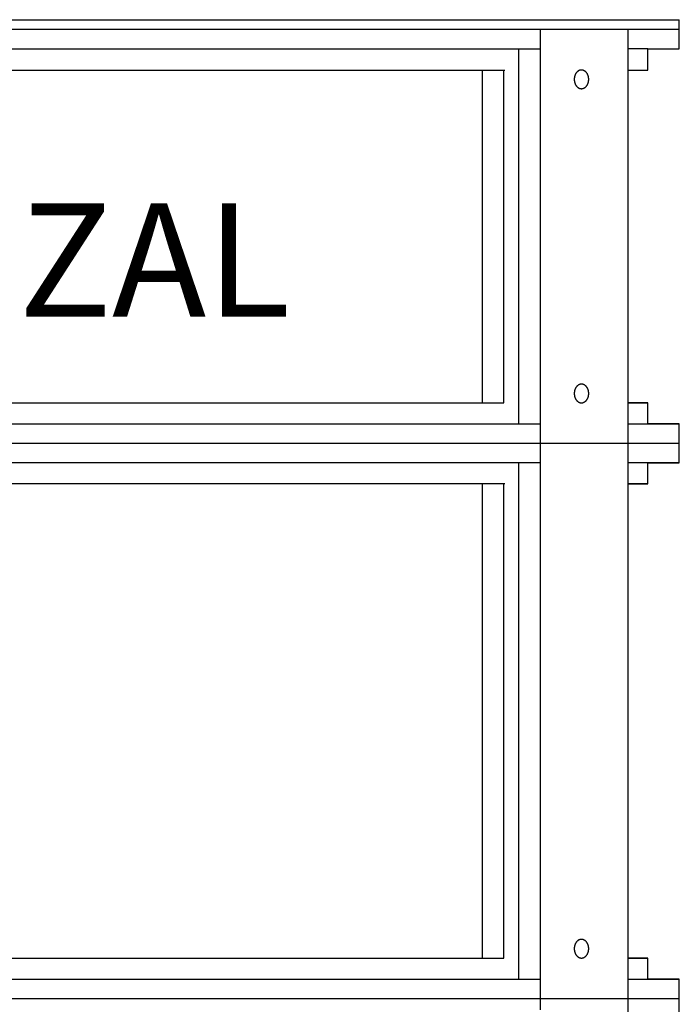
# Model space of a CAD drawing. Extents: x 524 to 66053, y 524 to 47671.
# Drawn here: x 15733 to 17054, y 39527 to 41498 of the extents above; entities that cross this region are included whole.
import ezdxf

# ---------------------------------------------------------------- set-up
doc = ezdxf.new("R2010")
doc.units = 0
doc.header["$MEASUREMENT"] = 0
doc.layers.get('0').update_dxf_attribs({"linetype": 'CONTINUOUS'})
doc.layers.add('DEFAULT', color=7, linetype='CONTINUOUS')

msp = doc.modelspace()

# ---------------------------------------------------------------- linework, layer by layer
for p, q in [((16775.3785, 40649.6096), (16775.3785, 41478.3601)), ((16951.2631, 40649.6096), (16951.2631, 41478.3601)), ((14689.6476, 41439.361), (16775.3785, 41439.361)), ((16732.4236, 40688.6086), (16732.4236, 41439.361)), ((14760.5924, 41397.1121), (16704.4337, 41397.1121)), ((16659.6176, 40730.8576), (16659.6176, 41397.1121)), ((16702.354, 40730.8576), (16702.354, 41397.1121)), ((16849.4617, 41393.7986), (16849.1578, 41393.5205)), ((16849.7704, 41394.066), (16849.4617, 41393.7986)), ((16850.0834, 41394.3224), (16849.7704, 41394.066)), ((16850.4005, 41394.5677), (16850.0834, 41394.3224)), ((16850.7212, 41394.8018), (16850.4005, 41394.5677)), ((16851.0453, 41395.0244), (16850.7212, 41394.8018)), ((16851.3724, 41395.2357), (16851.0453, 41395.0244)), ((16851.702, 41395.4354), (16851.3724, 41395.2357)), ((16852.034, 41395.6235), (16851.702, 41395.4354)), ((16852.3678, 41395.8), (16852.034, 41395.6235)), ((16852.7033, 41395.965), (16852.3678, 41395.8)), ((16853.0399, 41396.1184), (16852.7033, 41395.965)), ((16853.3775, 41396.2603), (16853.0399, 41396.1184)), ((16853.7156, 41396.3907), (16853.3775, 41396.2603)), ((16854.0539, 41396.5098), (16853.7156, 41396.3907)), ((16854.3921, 41396.6177), (16854.0539, 41396.5098)), ((16854.7299, 41396.7144), (16854.3921, 41396.6177)), ((16855.0671, 41396.8001), (16854.7299, 41396.7144)), ((16855.4032, 41396.875), (16855.0671, 41396.8001)), ((16855.738, 41396.9392), (16855.4032, 41396.875)), ((16856.0713, 41396.993), (16855.738, 41396.9392)), ((16856.4028, 41397.0365), (16856.0713, 41396.993)), ((16856.7322, 41397.0699), (16856.4028, 41397.0365)), ((16857.0593, 41397.0935), (16856.7322, 41397.0699)), ((16857.3839, 41397.1075), (16857.0593, 41397.0935)), ((16857.7058, 41397.1121), (16857.3839, 41397.1075)), ((16858.0277, 41397.1075), (16857.7058, 41397.1121)), ((16858.3523, 41397.0935), (16858.0277, 41397.1075)), ((16858.6794, 41397.0699), (16858.3523, 41397.0935)), ((16859.0088, 41397.0365), (16858.6794, 41397.0699)), ((16859.3403, 41396.993), (16859.0088, 41397.0365)), ((16859.6736, 41396.9392), (16859.3403, 41396.993)), ((16860.0084, 41396.875), (16859.6736, 41396.9392)), ((16860.3446, 41396.8001), (16860.0084, 41396.875)), ((16860.6817, 41396.7144), (16860.3446, 41396.8001)), ((16861.0195, 41396.6177), (16860.6817, 41396.7144)), ((16861.3577, 41396.5098), (16861.0195, 41396.6177)), ((16861.696, 41396.3907), (16861.3577, 41396.5098)), ((16862.0341, 41396.2603), (16861.696, 41396.3907)), ((16862.3717, 41396.1184), (16862.0341, 41396.2603)), ((16862.7083, 41395.965), (16862.3717, 41396.1184)), ((16863.0438, 41395.8), (16862.7083, 41395.965)), ((16863.3776, 41395.6235), (16863.0438, 41395.8)), ((16863.7096, 41395.4354), (16863.3776, 41395.6235)), ((16864.0393, 41395.2357), (16863.7096, 41395.4354)), ((16864.3663, 41395.0244), (16864.0393, 41395.2357)), ((16864.6904, 41394.8018), (16864.3663, 41395.0244)), ((16865.0111, 41394.5677), (16864.6904, 41394.8018)), ((16865.3282, 41394.3224), (16865.0111, 41394.5677)), ((16865.6412, 41394.066), (16865.3282, 41394.3224)), ((16865.9499, 41393.7986), (16865.6412, 41394.066)), ((16866.2538, 41393.5205), (16865.9499, 41393.7986)), ((16843.2186, 41379.2581), (16843.2042, 41378.425)), ((16843.2042, 41378.425), (16843.2186, 41377.592)), ((16843.2369, 41379.6797), (16843.2186, 41379.2581)), ((16843.2186, 41377.592), (16843.2369, 41377.1704)), ((16843.2629, 41380.1042), (16843.2369, 41379.6797)), ((16843.2369, 41377.1704), (16843.2629, 41376.7459)), ((16843.2966, 41380.5313), (16843.2629, 41380.1042)), ((16843.2629, 41376.7459), (16843.2966, 41376.3188)), ((16843.3383, 41380.9608), (16843.2966, 41380.5313)), ((16843.2966, 41376.3188), (16843.3383, 41375.8893)), ((16843.3882, 41381.3923), (16843.3383, 41380.9608)), ((16843.3383, 41375.8893), (16843.3882, 41375.4578)), ((16843.4463, 41381.8254), (16843.3882, 41381.3923)), ((16843.3882, 41375.4578), (16843.4463, 41375.0247)), ((16843.5128, 41382.2598), (16843.4463, 41381.8254)), ((16843.4463, 41375.0247), (16843.5128, 41374.5903)), ((16843.5879, 41382.6951), (16843.5128, 41382.2598)), ((16843.5128, 41374.5903), (16843.5879, 41374.155)), ((16843.6716, 41383.131), (16843.5879, 41382.6951)), ((16843.5879, 41374.155), (16843.6716, 41373.7191)), ((16843.764, 41383.5669), (16843.6716, 41383.131)), ((16843.8652, 41384.0026), (16843.764, 41383.5669)), ((16843.9753, 41384.4376), (16843.8652, 41384.0026)), ((16844.0944, 41384.8714), (16843.9753, 41384.4376)), ((16844.2224, 41385.3036), (16844.0944, 41384.8714)), ((16844.3594, 41385.7339), (16844.2224, 41385.3036)), ((16844.5054, 41386.1616), (16844.3594, 41385.7339)), ((16844.6604, 41386.5865), (16844.5054, 41386.1616)), ((16844.8243, 41387.0079), (16844.6604, 41386.5865)), ((16844.9971, 41387.4255), (16844.8243, 41387.0079)), ((16845.1787, 41387.8388), (16844.9971, 41387.4255)), ((16845.3691, 41388.2474), (16845.1787, 41387.8388)), ((16845.568, 41388.6508), (16845.3691, 41388.2474)), ((16845.7755, 41389.0485), (16845.568, 41388.6508)), ((16845.9914, 41389.4401), (16845.7755, 41389.0485)), ((16846.2154, 41389.8253), (16845.9914, 41389.4401)), ((16846.4474, 41390.2034), (16846.2154, 41389.8253)), ((16846.6873, 41390.5743), (16846.4474, 41390.2034)), ((16846.9348, 41390.9374), (16846.6873, 41390.5743)), ((16847.1896, 41391.2923), (16846.9348, 41390.9374)), ((16847.4516, 41391.6388), (16847.1896, 41391.2923)), ((16847.7205, 41391.9764), (16847.4516, 41391.6388)), ((16847.9959, 41392.3048), (16847.7205, 41391.9764)), ((16848.2777, 41392.6237), (16847.9959, 41392.3048)), ((16848.5655, 41392.9328), (16848.2777, 41392.6237)), ((16848.859, 41393.2318), (16848.5655, 41392.9328)), ((16849.1578, 41393.5205), (16848.859, 41393.2318)), ((16866.5527, 41393.2318), (16866.2538, 41393.5205)), ((16866.8461, 41392.9328), (16866.5527, 41393.2318)), ((16867.1339, 41392.6237), (16866.8461, 41392.9328)), ((16867.4157, 41392.3048), (16867.1339, 41392.6237)), ((16867.6911, 41391.9764), (16867.4157, 41392.3048)), ((16867.96, 41391.6388), (16867.6911, 41391.9764)), ((16868.222, 41391.2923), (16867.96, 41391.6388)), ((16868.4768, 41390.9374), (16868.222, 41391.2923)), ((16868.7243, 41390.5743), (16868.4768, 41390.9374)), ((16868.9642, 41390.2034), (16868.7243, 41390.5743)), ((16869.1962, 41389.8253), (16868.9642, 41390.2034)), ((16869.4203, 41389.4401), (16869.1962, 41389.8253)), ((16869.6361, 41389.0485), (16869.4203, 41389.4401)), ((16869.8436, 41388.6508), (16869.6361, 41389.0485)), ((16870.0426, 41388.2474), (16869.8436, 41388.6508)), ((16870.2329, 41387.8388), (16870.0426, 41388.2474)), ((16870.4145, 41387.4255), (16870.2329, 41387.8388)), ((16870.5873, 41387.0079), (16870.4145, 41387.4255)), ((16870.7513, 41386.5865), (16870.5873, 41387.0079)), ((16870.9062, 41386.1616), (16870.7513, 41386.5865)), ((16871.0522, 41385.7339), (16870.9062, 41386.1616)), ((16871.1892, 41385.3036), (16871.0522, 41385.7339)), ((16871.3172, 41384.8714), (16871.1892, 41385.3036)), ((16871.4363, 41384.4376), (16871.3172, 41384.8714)), ((16871.5464, 41384.0026), (16871.4363, 41384.4376)), ((16871.6476, 41383.5669), (16871.5464, 41384.0026)), ((16871.74, 41383.131), (16871.6476, 41383.5669)), ((16871.8237, 41382.6951), (16871.74, 41383.131)), ((16871.74, 41373.7191), (16871.8237, 41374.155)), ((16871.8988, 41382.2598), (16871.8237, 41382.6951)), ((16871.8237, 41374.155), (16871.8988, 41374.5903)), ((16871.9653, 41381.8254), (16871.8988, 41382.2598)), ((16871.8988, 41374.5903), (16871.9653, 41375.0247)), ((16872.0234, 41381.3923), (16871.9653, 41381.8254)), ((16871.9653, 41375.0247), (16872.0234, 41375.4578)), ((16872.0733, 41380.9608), (16872.0234, 41381.3923)), ((16872.0234, 41375.4578), (16872.0733, 41375.8893)), ((16872.115, 41380.5313), (16872.0733, 41380.9608)), ((16872.0733, 41375.8893), (16872.115, 41376.3188)), ((16872.1487, 41380.1042), (16872.115, 41380.5313)), ((16872.115, 41376.3188), (16872.1487, 41376.7459)), ((16872.1747, 41379.6797), (16872.1487, 41380.1042)), ((16872.1487, 41376.7459), (16872.1747, 41377.1704)), ((16872.193, 41379.2581), (16872.1747, 41379.6797)), ((16872.1747, 41377.1704), (16872.193, 41377.592)), ((16872.2074, 41378.425), (16872.193, 41379.2581)), ((16872.193, 41377.592), (16872.2074, 41378.425)), ((16843.6716, 41373.7191), (16843.764, 41373.2832)), ((16843.764, 41373.2832), (16843.8652, 41372.8475)), ((16843.8652, 41372.8475), (16843.9753, 41372.4125)), ((16843.9753, 41372.4125), (16844.0944, 41371.9787)), ((16844.0944, 41371.9787), (16844.2224, 41371.5464)), ((16844.2224, 41371.5464), (16844.3594, 41371.1162)), ((16844.3594, 41371.1162), (16844.5054, 41370.6885)), ((16844.5054, 41370.6885), (16844.6604, 41370.2636)), ((16844.6604, 41370.2636), (16844.8243, 41369.8422)), ((16844.8243, 41369.8422), (16844.9971, 41369.4246)), ((16844.9971, 41369.4246), (16845.1787, 41369.0113)), ((16845.1787, 41369.0113), (16845.3691, 41368.6027)), ((16845.3691, 41368.6027), (16845.568, 41368.1993)), ((16845.568, 41368.1993), (16845.7755, 41367.8016)), ((16845.7755, 41367.8016), (16845.9914, 41367.4099)), ((16845.9914, 41367.4099), (16846.2154, 41367.0248)), ((16846.2154, 41367.0248), (16846.4474, 41366.6466)), ((16846.4474, 41366.6466), (16846.6873, 41366.2758)), ((16846.6873, 41366.2758), (16846.9348, 41365.9127)), ((16846.9348, 41365.9127), (16847.1896, 41365.5578)), ((16847.1896, 41365.5578), (16847.4516, 41365.2113)), ((16847.4516, 41365.2113), (16847.7205, 41364.8737)), ((16847.7205, 41364.8737), (16847.9959, 41364.5453)), ((16847.9959, 41364.5453), (16848.2777, 41364.2264)), ((16848.2777, 41364.2264), (16848.5655, 41363.9173)), ((16848.5655, 41363.9173), (16848.859, 41363.6183)), ((16848.859, 41363.6183), (16849.1578, 41363.3296)), ((16849.1578, 41363.3296), (16849.4617, 41363.0514)), ((16849.4617, 41363.0514), (16849.7704, 41362.7841)), ((16849.7704, 41362.7841), (16850.0834, 41362.5277)), ((16850.0834, 41362.5277), (16850.4005, 41362.2824)), ((16850.4005, 41362.2824), (16850.7212, 41362.0483)), ((16850.7212, 41362.0483), (16851.0453, 41361.8256)), ((16851.0453, 41361.8256), (16851.3724, 41361.6144)), ((16851.3724, 41361.6144), (16851.702, 41361.4147)), ((16851.702, 41361.4147), (16852.034, 41361.2266)), ((16852.034, 41361.2266), (16852.3678, 41361.0501)), ((16852.3678, 41361.0501), (16852.7033, 41360.8851)), ((16852.7033, 41360.8851), (16853.0399, 41360.7317)), ((16853.0399, 41360.7317), (16853.3775, 41360.5898)), ((16853.3775, 41360.5898), (16853.7156, 41360.4593)), ((16853.7156, 41360.4593), (16854.0539, 41360.3403)), ((16854.0539, 41360.3403), (16854.3921, 41360.2324)), ((16854.3921, 41360.2324), (16854.7299, 41360.1357)), ((16854.7299, 41360.1357), (16855.0671, 41360.05)), ((16855.0671, 41360.05), (16855.4032, 41359.9751)), ((16855.4032, 41359.9751), (16855.738, 41359.9109)), ((16855.738, 41359.9109), (16856.0713, 41359.8571)), ((16856.0713, 41359.8571), (16856.4028, 41359.8136)), ((16856.4028, 41359.8136), (16856.7322, 41359.7802)), ((16856.7322, 41359.7802), (16857.0593, 41359.7566)), ((16857.0593, 41359.7566), (16857.3839, 41359.7426)), ((16857.3839, 41359.7426), (16857.7058, 41359.738)), ((16857.7058, 41359.738), (16858.0277, 41359.7426)), ((16858.0277, 41359.7426), (16858.3523, 41359.7566)), ((16858.3523, 41359.7566), (16858.6794, 41359.7802)), ((16858.6794, 41359.7802), (16859.0088, 41359.8136)), ((16859.0088, 41359.8136), (16859.3403, 41359.8571)), ((16859.3403, 41359.8571), (16859.6736, 41359.9109)), ((16859.6736, 41359.9109), (16860.0084, 41359.9751)), ((16860.0084, 41359.9751), (16860.3446, 41360.05)), ((16860.3446, 41360.05), (16860.6817, 41360.1357)), ((16860.6817, 41360.1357), (16861.0195, 41360.2324)), ((16861.0195, 41360.2324), (16861.3577, 41360.3403)), ((16861.3577, 41360.3403), (16861.696, 41360.4593)), ((16861.696, 41360.4593), (16862.0341, 41360.5898)), ((16862.0341, 41360.5898), (16862.3717, 41360.7317)), ((16862.3717, 41360.7317), (16862.7083, 41360.8851)), ((16862.7083, 41360.8851), (16863.0438, 41361.0501)), ((16863.0438, 41361.0501), (16863.3776, 41361.2266)), ((16863.3776, 41361.2266), (16863.7096, 41361.4147)), ((16863.7096, 41361.4147), (16864.0393, 41361.6144)), ((16864.0393, 41361.6144), (16864.3663, 41361.8256)), ((16864.3663, 41361.8256), (16864.6904, 41362.0483)), ((16864.6904, 41362.0483), (16865.0111, 41362.2824)), ((16865.0111, 41362.2824), (16865.3282, 41362.5277)), ((16865.3282, 41362.5277), (16865.6412, 41362.7841)), ((16865.6412, 41362.7841), (16865.9499, 41363.0514)), ((16865.9499, 41363.0514), (16866.2538, 41363.3296)), ((16866.2538, 41363.3296), (16866.5527, 41363.6183)), ((16866.5527, 41363.6183), (16866.8461, 41363.9173)), ((16866.8461, 41363.9173), (16867.1339, 41364.2264)), ((16867.1339, 41364.2264), (16867.4157, 41364.5453)), ((16867.4157, 41364.5453), (16867.6911, 41364.8737)), ((16867.6911, 41364.8737), (16867.96, 41365.2113)), ((16867.96, 41365.2113), (16868.222, 41365.5578)), ((16868.222, 41365.5578), (16868.4768, 41365.9127)), ((16868.4768, 41365.9127), (16868.7243, 41366.2758)), ((16868.7243, 41366.2758), (16868.9642, 41366.6466)), ((16868.9642, 41366.6466), (16869.1962, 41367.0248)), ((16869.1962, 41367.0248), (16869.4203, 41367.4099)), ((16869.4203, 41367.4099), (16869.6361, 41367.8016)), ((16869.6361, 41367.8016), (16869.8436, 41368.1993)), ((16869.8436, 41368.1993), (16870.0426, 41368.6027)), ((16870.0426, 41368.6027), (16870.2329, 41369.0113)), ((16870.2329, 41369.0113), (16870.4145, 41369.4246)), ((16870.4145, 41369.4246), (16870.5873, 41369.8422)), ((16870.5873, 41369.8422), (16870.7513, 41370.2636)), ((16870.7513, 41370.2636), (16870.9062, 41370.6885)), ((16870.9062, 41370.6885), (16871.0522, 41371.1162)), ((16871.0522, 41371.1162), (16871.1892, 41371.5464)), ((16871.1892, 41371.5464), (16871.3172, 41371.9787)), ((16871.3172, 41371.9787), (16871.4363, 41372.4125)), ((16871.4363, 41372.4125), (16871.5464, 41372.8475)), ((16871.5464, 41372.8475), (16871.6476, 41373.2832)), ((16871.6476, 41373.2832), (16871.74, 41373.7191)), ((16847.7205, 40763.0959), (16847.4516, 40762.7583)), ((16847.9959, 40763.4244), (16847.7205, 40763.0959)), ((16848.2777, 40763.7433), (16847.9959, 40763.4244)), ((16848.5655, 40764.0524), (16848.2777, 40763.7433)), ((16848.859, 40764.3514), (16848.5655, 40764.0524)), ((16849.1578, 40764.6401), (16848.859, 40764.3514)), ((16849.4617, 40764.9182), (16849.1578, 40764.6401)), ((16849.7704, 40765.1856), (16849.4617, 40764.9182)), ((16850.0834, 40765.442), (16849.7704, 40765.1856)), ((16850.4005, 40765.6873), (16850.0834, 40765.442)), ((16850.7212, 40765.9213), (16850.4005, 40765.6873)), ((16851.0453, 40766.144), (16850.7212, 40765.9213)), ((16851.3724, 40766.3552), (16851.0453, 40766.144)), ((16851.702, 40766.5549), (16851.3724, 40766.3552)), ((16852.034, 40766.7431), (16851.702, 40766.5549)), ((16852.3678, 40766.9196), (16852.034, 40766.7431)), ((16852.7033, 40767.0846), (16852.3678, 40766.9196)), ((16853.0399, 40767.238), (16852.7033, 40767.0846)), ((16853.3775, 40767.3799), (16853.0399, 40767.238)), ((16853.7156, 40767.5103), (16853.3775, 40767.3799)), ((16854.0539, 40767.6294), (16853.7156, 40767.5103)), ((16854.3921, 40767.7372), (16854.0539, 40767.6294)), ((16854.7299, 40767.834), (16854.3921, 40767.7372)), ((16855.0671, 40767.9197), (16854.7299, 40767.834)), ((16855.4032, 40767.9946), (16855.0671, 40767.9197)), ((16855.738, 40768.0588), (16855.4032, 40767.9946)), ((16856.0713, 40768.1126), (16855.738, 40768.0588)), ((16856.4028, 40768.1561), (16856.0713, 40768.1126)), ((16856.7322, 40768.1895), (16856.4028, 40768.1561)), ((16857.0593, 40768.2131), (16856.7322, 40768.1895)), ((16857.3839, 40768.2271), (16857.0593, 40768.2131)), ((16857.7058, 40768.2317), (16857.3839, 40768.2271)), ((16858.0277, 40768.2271), (16857.7058, 40768.2317)), ((16858.3523, 40768.2131), (16858.0277, 40768.2271)), ((16858.6794, 40768.1895), (16858.3523, 40768.2131)), ((16859.0088, 40768.1561), (16858.6794, 40768.1895)), ((16859.3403, 40768.1126), (16859.0088, 40768.1561)), ((16859.6736, 40768.0588), (16859.3403, 40768.1126)), ((16860.0084, 40767.9946), (16859.6736, 40768.0588)), ((16860.3446, 40767.9197), (16860.0084, 40767.9946)), ((16860.6817, 40767.834), (16860.3446, 40767.9197)), ((16861.0195, 40767.7372), (16860.6817, 40767.834)), ((16861.3577, 40767.6294), (16861.0195, 40767.7372)), ((16861.696, 40767.5103), (16861.3577, 40767.6294)), ((16862.0341, 40767.3799), (16861.696, 40767.5103)), ((16862.3717, 40767.238), (16862.0341, 40767.3799)), ((16862.7083, 40767.0846), (16862.3717, 40767.238)), ((16863.0438, 40766.9196), (16862.7083, 40767.0846)), ((16863.3776, 40766.7431), (16863.0438, 40766.9196)), ((16863.7096, 40766.5549), (16863.3776, 40766.7431)), ((16864.0393, 40766.3552), (16863.7096, 40766.5549)), ((16864.3663, 40766.144), (16864.0393, 40766.3552)), ((16864.6904, 40765.9213), (16864.3663, 40766.144)), ((16865.0111, 40765.6873), (16864.6904, 40765.9213)), ((16865.3282, 40765.442), (16865.0111, 40765.6873)), ((16865.6412, 40765.1856), (16865.3282, 40765.442)), ((16865.9499, 40764.9182), (16865.6412, 40765.1856)), ((16866.2538, 40764.6401), (16865.9499, 40764.9182)), ((16866.5527, 40764.3514), (16866.2538, 40764.6401)), ((16866.8461, 40764.0524), (16866.5527, 40764.3514)), ((16867.1339, 40763.7433), (16866.8461, 40764.0524)), ((16867.4157, 40763.4244), (16867.1339, 40763.7433)), ((16867.6911, 40763.0959), (16867.4157, 40763.4244)), ((16867.96, 40762.7583), (16867.6911, 40763.0959)), ((16843.2186, 40750.3777), (16843.2042, 40749.5446)), ((16843.2042, 40749.5446), (16843.2186, 40748.7115)), ((16843.2369, 40750.7992), (16843.2186, 40750.3777)), ((16843.2186, 40748.7115), (16843.2369, 40748.29)), ((16843.2629, 40751.2237), (16843.2369, 40750.7992)), ((16843.2369, 40748.29), (16843.2629, 40747.8655)), ((16843.2966, 40751.6509), (16843.2629, 40751.2237)), ((16843.2629, 40747.8655), (16843.2966, 40747.4384)), ((16843.3383, 40752.0804), (16843.2966, 40751.6509)), ((16843.2966, 40747.4384), (16843.3383, 40747.0089)), ((16843.3882, 40752.5118), (16843.3383, 40752.0804)), ((16843.3383, 40747.0089), (16843.3882, 40746.5774)), ((16843.4463, 40752.945), (16843.3882, 40752.5118)), ((16843.3882, 40746.5774), (16843.4463, 40746.1443)), ((16843.5128, 40753.3794), (16843.4463, 40752.945)), ((16843.4463, 40746.1443), (16843.5128, 40745.7099)), ((16843.5879, 40753.8147), (16843.5128, 40753.3794)), ((16843.5128, 40745.7099), (16843.5879, 40745.2745)), ((16843.6716, 40754.2505), (16843.5879, 40753.8147)), ((16843.5879, 40745.2745), (16843.6716, 40744.8387)), ((16843.764, 40754.6865), (16843.6716, 40754.2505)), ((16843.6716, 40744.8387), (16843.764, 40744.4027)), ((16843.8652, 40755.1222), (16843.764, 40754.6865)), ((16843.764, 40744.4027), (16843.8652, 40743.9671)), ((16843.9753, 40755.5571), (16843.8652, 40755.1222)), ((16843.8652, 40743.9671), (16843.9753, 40743.5321)), ((16844.0944, 40755.991), (16843.9753, 40755.5571)), ((16843.9753, 40743.5321), (16844.0944, 40743.0983)), ((16844.2224, 40756.4232), (16844.0944, 40755.991)), ((16844.3594, 40756.8534), (16844.2224, 40756.4232)), ((16844.5054, 40757.2812), (16844.3594, 40756.8534)), ((16844.6604, 40757.706), (16844.5054, 40757.2812)), ((16844.8243, 40758.1275), (16844.6604, 40757.706)), ((16844.9971, 40758.5451), (16844.8243, 40758.1275)), ((16845.1787, 40758.9584), (16844.9971, 40758.5451)), ((16845.3691, 40759.367), (16845.1787, 40758.9584)), ((16845.568, 40759.7703), (16845.3691, 40759.367)), ((16845.7755, 40760.1681), (16845.568, 40759.7703)), ((16845.9914, 40760.5597), (16845.7755, 40760.1681)), ((16846.2154, 40760.9448), (16845.9914, 40760.5597)), ((16846.4474, 40761.323), (16846.2154, 40760.9448)), ((16846.6873, 40761.6939), (16846.4474, 40761.323)), ((16846.9348, 40762.0569), (16846.6873, 40761.6939)), ((16847.1896, 40762.4119), (16846.9348, 40762.0569)), ((16847.4516, 40762.7583), (16847.1896, 40762.4119)), ((16868.222, 40762.4119), (16867.96, 40762.7583)), ((16868.4768, 40762.0569), (16868.222, 40762.4119)), ((16868.7243, 40761.6939), (16868.4768, 40762.0569)), ((16868.9642, 40761.323), (16868.7243, 40761.6939)), ((16869.1962, 40760.9448), (16868.9642, 40761.323)), ((16869.4203, 40760.5597), (16869.1962, 40760.9448)), ((16869.6361, 40760.1681), (16869.4203, 40760.5597)), ((16869.8436, 40759.7703), (16869.6361, 40760.1681)), ((16870.0426, 40759.367), (16869.8436, 40759.7703)), ((16870.2329, 40758.9584), (16870.0426, 40759.367)), ((16870.4145, 40758.5451), (16870.2329, 40758.9584)), ((16870.5873, 40758.1275), (16870.4145, 40758.5451)), ((16870.7513, 40757.706), (16870.5873, 40758.1275)), ((16870.9062, 40757.2812), (16870.7513, 40757.706)), ((16871.0522, 40756.8534), (16870.9062, 40757.2812)), ((16871.1892, 40756.4232), (16871.0522, 40756.8534)), ((16871.3172, 40755.991), (16871.1892, 40756.4232)), ((16871.4363, 40755.5571), (16871.3172, 40755.991)), ((16871.3172, 40743.0983), (16871.4363, 40743.5321)), ((16871.5464, 40755.1222), (16871.4363, 40755.5571)), ((16871.4363, 40743.5321), (16871.5464, 40743.9671)), ((16871.6476, 40754.6865), (16871.5464, 40755.1222)), ((16871.5464, 40743.9671), (16871.6476, 40744.4027)), ((16871.74, 40754.2505), (16871.6476, 40754.6865)), ((16871.6476, 40744.4027), (16871.74, 40744.8387)), ((16871.8237, 40753.8147), (16871.74, 40754.2505)), ((16871.74, 40744.8387), (16871.8237, 40745.2745)), ((16871.8988, 40753.3794), (16871.8237, 40753.8147)), ((16871.8237, 40745.2745), (16871.8988, 40745.7099)), ((16871.9653, 40752.945), (16871.8988, 40753.3794)), ((16871.8988, 40745.7099), (16871.9653, 40746.1443)), ((16872.0234, 40752.5118), (16871.9653, 40752.945)), ((16871.9653, 40746.1443), (16872.0234, 40746.5774)), ((16872.0733, 40752.0804), (16872.0234, 40752.5118)), ((16872.0234, 40746.5774), (16872.0733, 40747.0089)), ((16872.115, 40751.6509), (16872.0733, 40752.0804)), ((16872.0733, 40747.0089), (16872.115, 40747.4384)), ((16872.1487, 40751.2237), (16872.115, 40751.6509)), ((16872.115, 40747.4384), (16872.1487, 40747.8655)), ((16872.1747, 40750.7992), (16872.1487, 40751.2237)), ((16872.1487, 40747.8655), (16872.1747, 40748.29)), ((16872.193, 40750.3777), (16872.1747, 40750.7992)), ((16872.1747, 40748.29), (16872.193, 40748.7115)), ((16872.2074, 40749.5446), (16872.193, 40750.3777)), ((16872.193, 40748.7115), (16872.2074, 40749.5446)), ((14757.5673, 40730.8576), (16561.653, 40730.8576)), ((14762.6722, 40730.8576, -68.4392), (16702.354, 40730.8576, -68.4392)), ((16732.4236, 40688.6086, -68.4392), (16732.4236, 40730.8576, -68.4392)), ((16775.3785, 40649.6096, -68.4392), (16775.3785, 40730.8576, -68.4392)), ((16844.0944, 40743.0983), (16844.2224, 40742.666)), ((16844.2224, 40742.666), (16844.3594, 40742.2358)), ((16844.3594, 40742.2358), (16844.5054, 40741.808)), ((16844.5054, 40741.808), (16844.6604, 40741.3832)), ((16844.6604, 40741.3832), (16844.8243, 40740.9618)), ((16844.8243, 40740.9618), (16844.9971, 40740.5442)), ((16844.9971, 40740.5442), (16845.1787, 40740.1308)), ((16845.1787, 40740.1308), (16845.3691, 40739.7223)), ((16845.3691, 40739.7223), (16845.568, 40739.3189)), ((16845.568, 40739.3189), (16845.7755, 40738.9212)), ((16845.7755, 40738.9212), (16845.9914, 40738.5295)), ((16845.9914, 40738.5295), (16846.2154, 40738.1444)), ((16846.2154, 40738.1444), (16846.4474, 40737.7662)), ((16846.4474, 40737.7662), (16846.6873, 40737.3954)), ((16846.6873, 40737.3954), (16846.9348, 40737.0323)), ((16846.9348, 40737.0323), (16847.1896, 40736.6773)), ((16847.1896, 40736.6773), (16847.4516, 40736.3309)), ((16847.4516, 40736.3309), (16847.7205, 40735.9933)), ((16847.7205, 40735.9933), (16847.9959, 40735.6649)), ((16847.9959, 40735.6649), (16848.2777, 40735.346)), ((16848.2777, 40735.346), (16848.5655, 40735.0369)), ((16848.5655, 40735.0369), (16848.859, 40734.7379)), ((16848.859, 40734.7379), (16849.1578, 40734.4492)), ((16849.1578, 40734.4492), (16849.4617, 40734.171)), ((16849.4617, 40734.171), (16849.7704, 40733.9037)), ((16849.7704, 40733.9037), (16850.0834, 40733.6472)), ((16850.0834, 40733.6472), (16850.4005, 40733.4019)), ((16850.4005, 40733.4019), (16850.7212, 40733.1679)), ((16850.7212, 40733.1679), (16851.0453, 40732.9452)), ((16851.0453, 40732.9452), (16851.3724, 40732.734)), ((16851.3724, 40732.734), (16851.702, 40732.5343)), ((16851.702, 40732.5343), (16852.034, 40732.3462)), ((16852.034, 40732.3462), (16852.3678, 40732.1696)), ((16852.3678, 40732.1696), (16852.7033, 40732.0047)), ((16852.7033, 40732.0047), (16853.0399, 40731.8513)), ((16853.0399, 40731.8513), (16853.3775, 40731.7094)), ((16853.3775, 40731.7094), (16853.7156, 40731.5789)), ((16853.7156, 40731.5789), (16854.0539, 40731.4598)), ((16854.0539, 40731.4598), (16854.3921, 40731.352)), ((16854.3921, 40731.352), (16854.7299, 40731.2553)), ((16854.7299, 40731.2553), (16855.0671, 40731.1696)), ((16855.0671, 40731.1696), (16855.4032, 40731.0947)), ((16855.4032, 40731.0947), (16855.738, 40731.0304)), ((16855.738, 40731.0304), (16856.0713, 40730.9767)), ((16856.0713, 40730.9767), (16856.4028, 40730.9332)), ((16856.4028, 40730.9332), (16856.7322, 40730.8997)), ((16856.7322, 40730.8997), (16857.0593, 40730.8762)), ((16857.0593, 40730.8762), (16857.3839, 40730.8622)), ((16857.3839, 40730.8622), (16857.7058, 40730.8576)), ((16857.7058, 40730.8576), (16858.0277, 40730.8622)), ((16858.0277, 40730.8622), (16858.3523, 40730.8762)), ((16858.3523, 40730.8762), (16858.6794, 40730.8997)), ((16858.6794, 40730.8997), (16859.0088, 40730.9332)), ((16859.0088, 40730.9332), (16859.3403, 40730.9767)), ((16859.3403, 40730.9767), (16859.6736, 40731.0304)), ((16859.6736, 40731.0304), (16860.0084, 40731.0947)), ((16860.0084, 40731.0947), (16860.3446, 40731.1696)), ((16860.3446, 40731.1696), (16860.6817, 40731.2553)), ((16860.6817, 40731.2553), (16861.0195, 40731.352)), ((16861.0195, 40731.352), (16861.3577, 40731.4598)), ((16861.3577, 40731.4598), (16861.696, 40731.5789)), ((16861.696, 40731.5789), (16862.0341, 40731.7094)), ((16862.0341, 40731.7094), (16862.3717, 40731.8513)), ((16862.3717, 40731.8513), (16862.7083, 40732.0047)), ((16862.7083, 40732.0047), (16863.0438, 40732.1696)), ((16863.0438, 40732.1696), (16863.3776, 40732.3462)), ((16863.3776, 40732.3462), (16863.7096, 40732.5343)), ((16863.7096, 40732.5343), (16864.0393, 40732.734)), ((16864.0393, 40732.734), (16864.3663, 40732.9452)), ((16864.3663, 40732.9452), (16864.6904, 40733.1679)), ((16864.6904, 40733.1679), (16865.0111, 40733.4019)), ((16865.0111, 40733.4019), (16865.3282, 40733.6472)), ((16865.3282, 40733.6472), (16865.6412, 40733.9037)), ((16865.6412, 40733.9037), (16865.9499, 40734.171)), ((16865.9499, 40734.171), (16866.2538, 40734.4492)), ((16866.2538, 40734.4492), (16866.5527, 40734.7379)), ((16866.5527, 40734.7379), (16866.8461, 40735.0369)), ((16866.8461, 40735.0369), (16867.1339, 40735.346)), ((16867.1339, 40735.346), (16867.4157, 40735.6649)), ((16867.4157, 40735.6649), (16867.6911, 40735.9933)), ((16867.6911, 40735.9933), (16867.96, 40736.3309)), ((16867.96, 40736.3309), (16868.222, 40736.6773)), ((16868.222, 40736.6773), (16868.4768, 40737.0323)), ((16868.4768, 40737.0323), (16868.7243, 40737.3954)), ((16868.7243, 40737.3954), (16868.9642, 40737.7662)), ((16868.9642, 40737.7662), (16869.1962, 40738.1444)), ((16869.1962, 40738.1444), (16869.4203, 40738.5295)), ((16869.4203, 40738.5295), (16869.6361, 40738.9212)), ((16869.6361, 40738.9212), (16869.8436, 40739.3189)), ((16869.8436, 40739.3189), (16870.0426, 40739.7223)), ((16870.0426, 40739.7223), (16870.2329, 40740.1308)), ((16870.2329, 40740.1308), (16870.4145, 40740.5442)), ((16870.4145, 40740.5442), (16870.5873, 40740.9618)), ((16870.5873, 40740.9618), (16870.7513, 40741.3832)), ((16870.7513, 40741.3832), (16870.9062, 40741.808)), ((16870.9062, 40741.808), (16871.0522, 40742.2358)), ((16871.0522, 40742.2358), (16871.1892, 40742.666)), ((16871.1892, 40742.666), (16871.3172, 40743.0983)), ((16951.2631, 40730.8576, -68.4392), (16990.2621, 40730.8576, -68.4392)), ((16951.2631, 40649.6096, -68.4392), (16951.2631, 40730.8576, -68.4392)), ((14689.6476, 40688.6086, -68.4392), (16775.3785, 40688.6086, -68.4392)), ((14689.6476, 40688.6086), (16629.5726, 40688.6086)), ((16951.2631, 40688.6086, -68.4392), (17053.6356, 40688.6086, -68.4392)), ((16629.5726, 40649.6096, -68.4392), (14411.3906, 40649.6096, -68.4392)), ((17053.6356, 40649.6096, -68.4392), (14411.3906, 40649.6096, -68.4392)), ((16805.4572, 40649.6096, -68.4392), (16629.5726, 40649.6096, -68.4392)), ((16775.3785, 39538.1096, -68.4392), (16775.3785, 40649.6096, -68.4392)), ((17053.6356, 40649.6096, -68.4392), (16805.4572, 40649.6096, -68.4392)), ((16951.2631, 39538.1096, -68.4392), (16951.2631, 40649.6096, -68.4392)), ((16775.3785, 40610.6106, -68.4392), (14689.6476, 40610.6106, -68.4392)), ((16629.5726, 40610.6106, -68.4392), (14689.6476, 40610.6106, -68.4392)), ((16629.5726, 40610.6106), (14689.6476, 40610.6106)), ((16732.4236, 39577.1086, -68.4392), (16732.4236, 40610.6106, -68.4392)), ((17053.6356, 40610.6106, -68.4392), (16951.2631, 40610.6106, -68.4392)), ((16563.5873, 40568.3616, -68.4392), (14755.633, 40568.3616, -68.4392)), ((16563.5873, 40568.3616), (14755.633, 40568.3616)), ((16704.4337, 40568.3616, -68.4392), (14760.5924, 40568.3616, -68.4392)), ((16659.6176, 39619.3576, -68.4392), (16659.6176, 40568.3616, -68.4392)), ((16702.354, 39619.3576, -68.4392), (16702.354, 40568.3616, -68.4392)), ((16990.2621, 40568.3616, -68.4392), (16951.2631, 40568.3616, -68.4392)), ((16843.2629, 39639.7237, -68.4392), (16843.2369, 39639.2992, -68.4392)), ((16843.2966, 39640.1509, -68.4392), (16843.2629, 39639.7237, -68.4392)), ((16843.3383, 39640.5804, -68.4392), (16843.2966, 39640.1509, -68.4392)), ((16843.3882, 39641.0118, -68.4392), (16843.3383, 39640.5804, -68.4392)), ((16843.4463, 39641.445, -68.4392), (16843.3882, 39641.0118, -68.4392)), ((16843.5128, 39641.8794, -68.4392), (16843.4463, 39641.445, -68.4392)), ((16843.5879, 39642.3147, -68.4392), (16843.5128, 39641.8794, -68.4392)), ((16843.6716, 39642.7505, -68.4392), (16843.5879, 39642.3147, -68.4392)), ((16843.764, 39643.1865, -68.4392), (16843.6716, 39642.7505, -68.4392)), ((16843.8652, 39643.6222, -68.4392), (16843.764, 39643.1865, -68.4392)), ((16843.9753, 39644.0571, -68.4392), (16843.8652, 39643.6222, -68.4392)), ((16844.0944, 39644.491, -68.4392), (16843.9753, 39644.0571, -68.4392)), ((16844.2224, 39644.9232, -68.4392), (16844.0944, 39644.491, -68.4392)), ((16844.3594, 39645.3534, -68.4392), (16844.2224, 39644.9232, -68.4392)), ((16844.5054, 39645.7812, -68.4392), (16844.3594, 39645.3534, -68.4392)), ((16844.6604, 39646.206, -68.4392), (16844.5054, 39645.7812, -68.4392)), ((16844.8243, 39646.6275, -68.4392), (16844.6604, 39646.206, -68.4392)), ((16844.9971, 39647.0451, -68.4392), (16844.8243, 39646.6275, -68.4392)), ((16845.1787, 39647.4584, -68.4392), (16844.9971, 39647.0451, -68.4392)), ((16845.3691, 39647.867, -68.4392), (16845.1787, 39647.4584, -68.4392)), ((16845.568, 39648.2703, -68.4392), (16845.3691, 39647.867, -68.4392)), ((16845.7755, 39648.6681, -68.4392), (16845.568, 39648.2703, -68.4392)), ((16845.9914, 39649.0597, -68.4392), (16845.7755, 39648.6681, -68.4392)), ((16846.2154, 39649.4448, -68.4392), (16845.9914, 39649.0597, -68.4392)), ((16846.4474, 39649.823, -68.4392), (16846.2154, 39649.4448, -68.4392)), ((16846.6873, 39650.1939, -68.4392), (16846.4474, 39649.823, -68.4392)), ((16846.9348, 39650.5569, -68.4392), (16846.6873, 39650.1939, -68.4392)), ((16847.1896, 39650.9119, -68.4392), (16846.9348, 39650.5569, -68.4392)), ((16847.4516, 39651.2583, -68.4392), (16847.1896, 39650.9119, -68.4392)), ((16847.7205, 39651.5959, -68.4392), (16847.4516, 39651.2583, -68.4392)), ((16847.9959, 39651.9244, -68.4392), (16847.7205, 39651.5959, -68.4392)), ((16848.2777, 39652.2433, -68.4392), (16847.9959, 39651.9244, -68.4392)), ((16848.5655, 39652.5524, -68.4392), (16848.2777, 39652.2433, -68.4392)), ((16848.859, 39652.8514, -68.4392), (16848.5655, 39652.5524, -68.4392)), ((16849.1578, 39653.1401, -68.4392), (16848.859, 39652.8514, -68.4392)), ((16849.4617, 39653.4182, -68.4392), (16849.1578, 39653.1401, -68.4392)), ((16849.7704, 39653.6856, -68.4392), (16849.4617, 39653.4182, -68.4392)), ((16850.0834, 39653.942, -68.4392), (16849.7704, 39653.6856, -68.4392)), ((16850.4005, 39654.1873, -68.4392), (16850.0834, 39653.942, -68.4392)), ((16850.7212, 39654.4213, -68.4392), (16850.4005, 39654.1873, -68.4392)), ((16851.0453, 39654.644, -68.4392), (16850.7212, 39654.4213, -68.4392)), ((16851.3724, 39654.8552, -68.4392), (16851.0453, 39654.644, -68.4392)), ((16851.702, 39655.0549, -68.4392), (16851.3724, 39654.8552, -68.4392)), ((16852.034, 39655.2431, -68.4392), (16851.702, 39655.0549, -68.4392)), ((16852.3678, 39655.4196, -68.4392), (16852.034, 39655.2431, -68.4392)), ((16852.7033, 39655.5846, -68.4392), (16852.3678, 39655.4196, -68.4392)), ((16853.0399, 39655.738, -68.4392), (16852.7033, 39655.5846, -68.4392)), ((16853.3775, 39655.8799, -68.4392), (16853.0399, 39655.738, -68.4392)), ((16853.7156, 39656.0103, -68.4392), (16853.3775, 39655.8799, -68.4392)), ((16854.0539, 39656.1294, -68.4392), (16853.7156, 39656.0103, -68.4392)), ((16854.3921, 39656.2372, -68.4392), (16854.0539, 39656.1294, -68.4392)), ((16854.7299, 39656.334, -68.4392), (16854.3921, 39656.2372, -68.4392)), ((16855.0671, 39656.4197, -68.4392), (16854.7299, 39656.334, -68.4392)), ((16855.4032, 39656.4946, -68.4392), (16855.0671, 39656.4197, -68.4392)), ((16855.738, 39656.5588, -68.4392), (16855.4032, 39656.4946, -68.4392)), ((16856.0713, 39656.6126, -68.4392), (16855.738, 39656.5588, -68.4392)), ((16856.4028, 39656.6561, -68.4392), (16856.0713, 39656.6126, -68.4392)), ((16856.7322, 39656.6895, -68.4392), (16856.4028, 39656.6561, -68.4392)), ((16857.0593, 39656.7131, -68.4392), (16856.7322, 39656.6895, -68.4392)), ((16857.3839, 39656.7271, -68.4392), (16857.0593, 39656.7131, -68.4392)), ((16857.7058, 39656.7317, -68.4392), (16857.3839, 39656.7271, -68.4392)), ((16858.0277, 39656.7271, -68.4392), (16857.7058, 39656.7317, -68.4392)), ((16858.3523, 39656.7131, -68.4392), (16858.0277, 39656.7271, -68.4392)), ((16858.6794, 39656.6895, -68.4392), (16858.3523, 39656.7131, -68.4392)), ((16859.0088, 39656.6561, -68.4392), (16858.6794, 39656.6895, -68.4392)), ((16859.3403, 39656.6126, -68.4392), (16859.0088, 39656.6561, -68.4392)), ((16859.6736, 39656.5588, -68.4392), (16859.3403, 39656.6126, -68.4392)), ((16860.0084, 39656.4946, -68.4392), (16859.6736, 39656.5588, -68.4392)), ((16860.3446, 39656.4197, -68.4392), (16860.0084, 39656.4946, -68.4392)), ((16860.6817, 39656.334, -68.4392), (16860.3446, 39656.4197, -68.4392)), ((16861.0195, 39656.2372, -68.4392), (16860.6817, 39656.334, -68.4392)), ((16861.3577, 39656.1294, -68.4392), (16861.0195, 39656.2372, -68.4392)), ((16861.696, 39656.0103, -68.4392), (16861.3577, 39656.1294, -68.4392)), ((16862.0341, 39655.8799, -68.4392), (16861.696, 39656.0103, -68.4392)), ((16862.3717, 39655.738, -68.4392), (16862.0341, 39655.8799, -68.4392)), ((16862.7083, 39655.5846, -68.4392), (16862.3717, 39655.738, -68.4392)), ((16863.0438, 39655.4196, -68.4392), (16862.7083, 39655.5846, -68.4392)), ((16863.3776, 39655.2431, -68.4392), (16863.0438, 39655.4196, -68.4392)), ((16863.7096, 39655.0549, -68.4392), (16863.3776, 39655.2431, -68.4392)), ((16864.0393, 39654.8552, -68.4392), (16863.7096, 39655.0549, -68.4392)), ((16864.3663, 39654.644, -68.4392), (16864.0393, 39654.8552, -68.4392)), ((16864.6904, 39654.4213, -68.4392), (16864.3663, 39654.644, -68.4392)), ((16865.0111, 39654.1873, -68.4392), (16864.6904, 39654.4213, -68.4392)), ((16865.3282, 39653.942, -68.4392), (16865.0111, 39654.1873, -68.4392)), ((16865.6412, 39653.6856, -68.4392), (16865.3282, 39653.942, -68.4392)), ((16865.9499, 39653.4182, -68.4392), (16865.6412, 39653.6856, -68.4392)), ((16866.2538, 39653.1401, -68.4392), (16865.9499, 39653.4182, -68.4392)), ((16866.5527, 39652.8514, -68.4392), (16866.2538, 39653.1401, -68.4392)), ((16866.8461, 39652.5524, -68.4392), (16866.5527, 39652.8514, -68.4392)), ((16867.1339, 39652.2433, -68.4392), (16866.8461, 39652.5524, -68.4392)), ((16867.4157, 39651.9244, -68.4392), (16867.1339, 39652.2433, -68.4392)), ((16867.6911, 39651.5959, -68.4392), (16867.4157, 39651.9244, -68.4392)), ((16867.96, 39651.2583, -68.4392), (16867.6911, 39651.5959, -68.4392)), ((16868.222, 39650.9119, -68.4392), (16867.96, 39651.2583, -68.4392)), ((16868.4768, 39650.5569, -68.4392), (16868.222, 39650.9119, -68.4392)), ((16868.7243, 39650.1939, -68.4392), (16868.4768, 39650.5569, -68.4392)), ((16868.9642, 39649.823, -68.4392), (16868.7243, 39650.1939, -68.4392)), ((16869.1962, 39649.4448, -68.4392), (16868.9642, 39649.823, -68.4392)), ((16869.4203, 39649.0597, -68.4392), (16869.1962, 39649.4448, -68.4392)), ((16869.6361, 39648.6681, -68.4392), (16869.4203, 39649.0597, -68.4392)), ((16869.8436, 39648.2703, -68.4392), (16869.6361, 39648.6681, -68.4392)), ((16870.0426, 39647.867, -68.4392), (16869.8436, 39648.2703, -68.4392)), ((16870.2329, 39647.4584, -68.4392), (16870.0426, 39647.867, -68.4392)), ((16870.4145, 39647.0451, -68.4392), (16870.2329, 39647.4584, -68.4392)), ((16870.5873, 39646.6275, -68.4392), (16870.4145, 39647.0451, -68.4392)), ((16870.7513, 39646.206, -68.4392), (16870.5873, 39646.6275, -68.4392)), ((16870.9062, 39645.7812, -68.4392), (16870.7513, 39646.206, -68.4392)), ((16871.0522, 39645.3534, -68.4392), (16870.9062, 39645.7812, -68.4392)), ((16871.1892, 39644.9232, -68.4392), (16871.0522, 39645.3534, -68.4392)), ((16871.3172, 39644.491, -68.4392), (16871.1892, 39644.9232, -68.4392)), ((16871.4363, 39644.0571, -68.4392), (16871.3172, 39644.491, -68.4392)), ((16871.5464, 39643.6222, -68.4392), (16871.4363, 39644.0571, -68.4392)), ((16871.6476, 39643.1865, -68.4392), (16871.5464, 39643.6222, -68.4392)), ((16871.74, 39642.7505, -68.4392), (16871.6476, 39643.1865, -68.4392)), ((16871.8237, 39642.3147, -68.4392), (16871.74, 39642.7505, -68.4392)), ((16871.8988, 39641.8794, -68.4392), (16871.8237, 39642.3147, -68.4392)), ((16871.9653, 39641.445, -68.4392), (16871.8988, 39641.8794, -68.4392)), ((16872.0234, 39641.0118, -68.4392), (16871.9653, 39641.445, -68.4392)), ((16872.0733, 39640.5804, -68.4392), (16872.0234, 39641.0118, -68.4392)), ((16872.115, 39640.1509, -68.4392), (16872.0733, 39640.5804, -68.4392)), ((16872.1487, 39639.7237, -68.4392), (16872.115, 39640.1509, -68.4392)), ((16872.1747, 39639.2992, -68.4392), (16872.1487, 39639.7237, -68.4392)), ((16843.2186, 39638.8777, -68.4392), (16843.2042, 39638.0446, -68.4392)), ((16843.2042, 39638.0446, -68.4392), (16843.2186, 39637.2115, -68.4392)), ((16843.2369, 39639.2992, -68.4392), (16843.2186, 39638.8777, -68.4392)), ((16843.2186, 39637.2115, -68.4392), (16843.2369, 39636.79, -68.4392)), ((16843.2369, 39636.79, -68.4392), (16843.2629, 39636.3655, -68.4392)), ((16843.2629, 39636.3655, -68.4392), (16843.2966, 39635.9384, -68.4392)), ((16843.2966, 39635.9384, -68.4392), (16843.3383, 39635.5089, -68.4392)), ((16843.3383, 39635.5089, -68.4392), (16843.3882, 39635.0774, -68.4392)), ((16843.3882, 39635.0774, -68.4392), (16843.4463, 39634.6443, -68.4392)), ((16843.4463, 39634.6443, -68.4392), (16843.5128, 39634.2099, -68.4392)), ((16843.5128, 39634.2099, -68.4392), (16843.5879, 39633.7745, -68.4392)), ((16843.5879, 39633.7745, -68.4392), (16843.6716, 39633.3387, -68.4392)), ((16843.6716, 39633.3387, -68.4392), (16843.764, 39632.9027, -68.4392)), ((16843.764, 39632.9027, -68.4392), (16843.8652, 39632.4671, -68.4392)), ((16843.8652, 39632.4671, -68.4392), (16843.9753, 39632.0321, -68.4392)), ((16843.9753, 39632.0321, -68.4392), (16844.0944, 39631.5983, -68.4392)), ((16844.0944, 39631.5983, -68.4392), (16844.2224, 39631.166, -68.4392)), ((16844.2224, 39631.166, -68.4392), (16844.3594, 39630.7358, -68.4392)), ((16844.3594, 39630.7358, -68.4392), (16844.5054, 39630.308, -68.4392)), ((16844.5054, 39630.308, -68.4392), (16844.6604, 39629.8832, -68.4392)), ((16844.6604, 39629.8832, -68.4392), (16844.8243, 39629.4618, -68.4392)), ((16844.8243, 39629.4618, -68.4392), (16844.9971, 39629.0442, -68.4392)), ((16844.9971, 39629.0442, -68.4392), (16845.1787, 39628.6308, -68.4392)), ((16845.1787, 39628.6308, -68.4392), (16845.3691, 39628.2223, -68.4392)), ((16845.3691, 39628.2223, -68.4392), (16845.568, 39627.8189, -68.4392)), ((16845.568, 39627.8189, -68.4392), (16845.7755, 39627.4212, -68.4392)), ((16845.7755, 39627.4212, -68.4392), (16845.9914, 39627.0295, -68.4392)), ((16845.9914, 39627.0295, -68.4392), (16846.2154, 39626.6444, -68.4392)), ((16846.2154, 39626.6444, -68.4392), (16846.4474, 39626.2662, -68.4392)), ((16846.4474, 39626.2662, -68.4392), (16846.6873, 39625.8954, -68.4392)), ((16846.6873, 39625.8954, -68.4392), (16846.9348, 39625.5323, -68.4392)), ((16846.9348, 39625.5323, -68.4392), (16847.1896, 39625.1773, -68.4392)), ((16847.1896, 39625.1773, -68.4392), (16847.4516, 39624.8309, -68.4392)), ((16847.4516, 39624.8309, -68.4392), (16847.7205, 39624.4933, -68.4392)), ((16847.7205, 39624.4933, -68.4392), (16847.9959, 39624.1649, -68.4392)), ((16847.9959, 39624.1649, -68.4392), (16848.2777, 39623.846, -68.4392)), ((16848.2777, 39623.846, -68.4392), (16848.5655, 39623.5369, -68.4392)), ((16848.5655, 39623.5369, -68.4392), (16848.859, 39623.2379, -68.4392)), ((16848.859, 39623.2379, -68.4392), (16849.1578, 39622.9492, -68.4392)), ((16849.1578, 39622.9492, -68.4392), (16849.4617, 39622.671, -68.4392)), ((16849.4617, 39622.671, -68.4392), (16849.7704, 39622.4037, -68.4392)), ((16849.7704, 39622.4037, -68.4392), (16850.0834, 39622.1472, -68.4392)), ((16850.0834, 39622.1472, -68.4392), (16850.4005, 39621.9019, -68.4392)), ((16850.4005, 39621.9019, -68.4392), (16850.7212, 39621.6679, -68.4392)), ((16850.7212, 39621.6679, -68.4392), (16851.0453, 39621.4452, -68.4392)), ((16851.0453, 39621.4452, -68.4392), (16851.3724, 39621.234, -68.4392)), ((16851.3724, 39621.234, -68.4392), (16851.702, 39621.0343, -68.4392)), ((16851.702, 39621.0343, -68.4392), (16852.034, 39620.8462, -68.4392)), ((16852.034, 39620.8462, -68.4392), (16852.3678, 39620.6696, -68.4392)), ((16852.3678, 39620.6696, -68.4392), (16852.7033, 39620.5047, -68.4392)), ((16852.7033, 39620.5047, -68.4392), (16853.0399, 39620.3513, -68.4392)), ((16853.0399, 39620.3513, -68.4392), (16853.3775, 39620.2094, -68.4392)), ((16853.3775, 39620.2094, -68.4392), (16853.7156, 39620.0789, -68.4392)), ((16853.7156, 39620.0789, -68.4392), (16854.0539, 39619.9598, -68.4392)), ((16854.0539, 39619.9598, -68.4392), (16854.3921, 39619.852, -68.4392)), ((16854.3921, 39619.852, -68.4392), (16854.7299, 39619.7553, -68.4392)), ((16854.7299, 39619.7553, -68.4392), (16855.0671, 39619.6696, -68.4392)), ((16855.0671, 39619.6696, -68.4392), (16855.4032, 39619.5947, -68.4392)), ((16860.0084, 39619.5947, -68.4392), (16860.3446, 39619.6696, -68.4392)), ((16860.3446, 39619.6696, -68.4392), (16860.6817, 39619.7553, -68.4392)), ((16860.6817, 39619.7553, -68.4392), (16861.0195, 39619.852, -68.4392)), ((16861.0195, 39619.852, -68.4392), (16861.3577, 39619.9598, -68.4392)), ((16861.3577, 39619.9598, -68.4392), (16861.696, 39620.0789, -68.4392)), ((16861.696, 39620.0789, -68.4392), (16862.0341, 39620.2094, -68.4392)), ((16862.0341, 39620.2094, -68.4392), (16862.3717, 39620.3513, -68.4392)), ((16862.3717, 39620.3513, -68.4392), (16862.7083, 39620.5047, -68.4392)), ((16862.7083, 39620.5047, -68.4392), (16863.0438, 39620.6696, -68.4392)), ((16863.0438, 39620.6696, -68.4392), (16863.3776, 39620.8462, -68.4392)), ((16863.3776, 39620.8462, -68.4392), (16863.7096, 39621.0343, -68.4392)), ((16863.7096, 39621.0343, -68.4392), (16864.0393, 39621.234, -68.4392)), ((16864.0393, 39621.234, -68.4392), (16864.3663, 39621.4452, -68.4392)), ((16864.3663, 39621.4452, -68.4392), (16864.6904, 39621.6679, -68.4392)), ((16864.6904, 39621.6679, -68.4392), (16865.0111, 39621.9019, -68.4392)), ((16865.0111, 39621.9019, -68.4392), (16865.3282, 39622.1472, -68.4392)), ((16865.3282, 39622.1472, -68.4392), (16865.6412, 39622.4037, -68.4392)), ((16865.6412, 39622.4037, -68.4392), (16865.9499, 39622.671, -68.4392)), ((16865.9499, 39622.671, -68.4392), (16866.2538, 39622.9492, -68.4392)), ((16866.2538, 39622.9492, -68.4392), (16866.5527, 39623.2379, -68.4392)), ((16866.5527, 39623.2379, -68.4392), (16866.8461, 39623.5369, -68.4392)), ((16866.8461, 39623.5369, -68.4392), (16867.1339, 39623.846, -68.4392)), ((16867.1339, 39623.846, -68.4392), (16867.4157, 39624.1649, -68.4392)), ((16867.4157, 39624.1649, -68.4392), (16867.6911, 39624.4933, -68.4392)), ((16867.6911, 39624.4933, -68.4392), (16867.96, 39624.8309, -68.4392)), ((16867.96, 39624.8309, -68.4392), (16868.222, 39625.1773, -68.4392)), ((16868.222, 39625.1773, -68.4392), (16868.4768, 39625.5323, -68.4392)), ((16868.4768, 39625.5323, -68.4392), (16868.7243, 39625.8954, -68.4392)), ((16868.7243, 39625.8954, -68.4392), (16868.9642, 39626.2662, -68.4392)), ((16868.9642, 39626.2662, -68.4392), (16869.1962, 39626.6444, -68.4392)), ((16869.1962, 39626.6444, -68.4392), (16869.4203, 39627.0295, -68.4392)), ((16869.4203, 39627.0295, -68.4392), (16869.6361, 39627.4212, -68.4392)), ((16869.6361, 39627.4212, -68.4392), (16869.8436, 39627.8189, -68.4392)), ((16869.8436, 39627.8189, -68.4392), (16870.0426, 39628.2223, -68.4392)), ((16870.0426, 39628.2223, -68.4392), (16870.2329, 39628.6308, -68.4392)), ((16870.2329, 39628.6308, -68.4392), (16870.4145, 39629.0442, -68.4392)), ((16870.4145, 39629.0442, -68.4392), (16870.5873, 39629.4618, -68.4392)), ((16870.5873, 39629.4618, -68.4392), (16870.7513, 39629.8832, -68.4392)), ((16870.7513, 39629.8832, -68.4392), (16870.9062, 39630.308, -68.4392)), ((16870.9062, 39630.308, -68.4392), (16871.0522, 39630.7358, -68.4392)), ((16871.0522, 39630.7358, -68.4392), (16871.1892, 39631.166, -68.4392)), ((16871.1892, 39631.166, -68.4392), (16871.3172, 39631.5983, -68.4392)), ((16871.3172, 39631.5983, -68.4392), (16871.4363, 39632.0321, -68.4392)), ((16871.4363, 39632.0321, -68.4392), (16871.5464, 39632.4671, -68.4392)), ((16871.5464, 39632.4671, -68.4392), (16871.6476, 39632.9027, -68.4392)), ((16871.6476, 39632.9027, -68.4392), (16871.74, 39633.3387, -68.4392)), ((16871.74, 39633.3387, -68.4392), (16871.8237, 39633.7745, -68.4392)), ((16871.8237, 39633.7745, -68.4392), (16871.8988, 39634.2099, -68.4392)), ((16871.8988, 39634.2099, -68.4392), (16871.9653, 39634.6443, -68.4392)), ((16871.9653, 39634.6443, -68.4392), (16872.0234, 39635.0774, -68.4392)), ((16872.0234, 39635.0774, -68.4392), (16872.0733, 39635.5089, -68.4392)), ((16872.0733, 39635.5089, -68.4392), (16872.115, 39635.9384, -68.4392)), ((16872.115, 39635.9384, -68.4392), (16872.1487, 39636.3655, -68.4392)), ((16872.1487, 39636.3655, -68.4392), (16872.1747, 39636.79, -68.4392)), ((16872.193, 39638.8777, -68.4392), (16872.1747, 39639.2992, -68.4392)), ((16872.1747, 39636.79, -68.4392), (16872.193, 39637.2115, -68.4392)), ((16872.2074, 39638.0446, -68.4392), (16872.193, 39638.8777, -68.4392)), ((16872.193, 39637.2115, -68.4392), (16872.2074, 39638.0446, -68.4392)), ((14762.6722, 39619.3576, -68.4392), (16702.354, 39619.3576, -68.4392)), ((16855.4032, 39619.5947, -68.4392), (16855.738, 39619.5304, -68.4392)), ((16855.738, 39619.5304, -68.4392), (16856.0713, 39619.4767, -68.4392)), ((16856.0713, 39619.4767, -68.4392), (16856.4028, 39619.4332, -68.4392)), ((16856.4028, 39619.4332, -68.4392), (16856.7322, 39619.3997, -68.4392)), ((16856.7322, 39619.3997, -68.4392), (16857.0593, 39619.3762, -68.4392)), ((16857.0593, 39619.3762, -68.4392), (16857.3839, 39619.3622, -68.4392)), ((16857.3839, 39619.3622, -68.4392), (16857.7058, 39619.3576, -68.4392)), ((16857.7058, 39619.3576, -68.4392), (16858.0277, 39619.3622, -68.4392)), ((16858.0277, 39619.3622, -68.4392), (16858.3523, 39619.3762, -68.4392)), ((16858.3523, 39619.3762, -68.4392), (16858.6794, 39619.3997, -68.4392)), ((16858.6794, 39619.3997, -68.4392), (16859.0088, 39619.4332, -68.4392)), ((16859.0088, 39619.4332, -68.4392), (16859.3403, 39619.4767, -68.4392)), ((16859.3403, 39619.4767, -68.4392), (16859.6736, 39619.5304, -68.4392)), ((16859.6736, 39619.5304, -68.4392), (16860.0084, 39619.5947, -68.4392)), ((16951.2631, 39619.3576, -68.4392), (16990.2621, 39619.3576, -68.4392)), ((14689.6476, 39577.1086, -68.4392), (16775.3785, 39577.1086, -68.4392)), ((16951.2631, 39577.1086, -68.4392), (17053.6356, 39577.1086, -68.4392)), ((14411.3906, 39538.1096, -68.4392), (17053.6356, 39538.1096, -68.4392)), ((16775.3785, 39515.3602, -68.4392), (16775.3785, 39538.1096, -68.4392)), ((16951.2631, 39259.429, -68.4392), (16951.2631, 39538.1096, -68.4392))]:
    msp.add_line(p, q)
at = {"layer": 'DEFAULT'}
for p, q in [((14411.3906, 41497.8596), (17053.6356, 41497.8596)), ((17053.6356, 41439.361), (17053.6356, 41497.8596)), ((17053.6356, 41478.3601), (14411.3906, 41478.3601)), ((16990.2621, 41439.361), (16951.2631, 41439.361)), ((16990.2621, 41397.1121), (16990.2621, 41439.361)), ((16990.2621, 41439.361), (17053.6356, 41439.361)), ((16951.2631, 41397.1121), (16990.2621, 41397.1121)), ((16990.2621, 40730.8576, -68.4392), (16951.2631, 40730.8576, -68.4392)), ((16990.2621, 40688.6086, -68.4392), (16990.2621, 40730.8576, -68.4392)), ((17053.6356, 40688.6086, -68.4392), (16990.2621, 40688.6086, -68.4392)), ((17053.6356, 40610.6106, -68.4392), (17053.6356, 40688.6086, -68.4392)), ((16990.2621, 40568.3616, -68.4392), (16990.2621, 40610.6106, -68.4392)), ((16990.2621, 40610.6106, -68.4392), (17053.6356, 40610.6106, -68.4392)), ((16951.2631, 40568.3616, -68.4392), (16990.2621, 40568.3616, -68.4392)), ((16990.2621, 39619.3576, -68.4392), (16951.2631, 39619.3576, -68.4392)), ((16990.2621, 39577.1086, -68.4392), (16990.2621, 39619.3576, -68.4392)), ((17053.6356, 39577.1086, -68.4392), (16990.2621, 39577.1086, -68.4392)), ((17053.6356, 39499.1106, -68.4392), (17053.6356, 39577.1086, -68.4392))]:
    msp.add_line(p, q, dxfattribs=at)

# ---------------------------------------------------------------- texts
msp.add_text('CABEZAL', height=227.49437).set_placement((14956.8136, 40903.0212))

doc.saveas('drawing.dxf')
